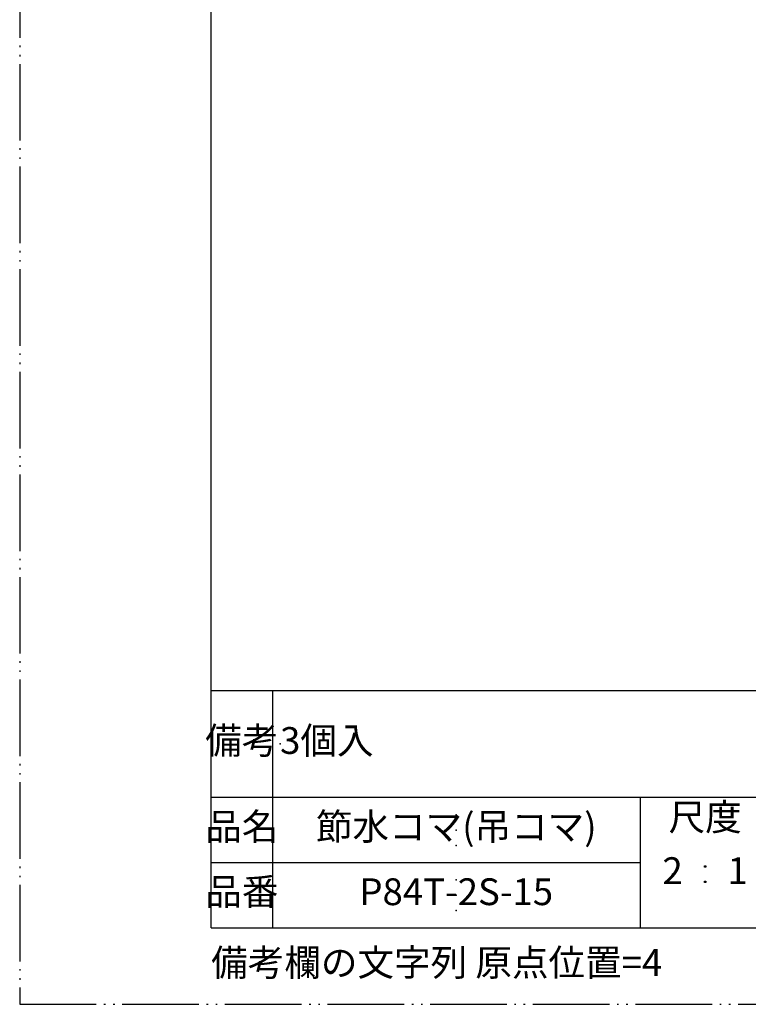
# Model space of a CAD drawing. Units: millimetres. Extents: x 0 to 105, y 0 to 148.
# Drawn here: x 0 to 48, y 0 to 64 of the extents above; entities that cross this region are included whole.
import ezdxf

# ---------------------------------------------------------------- set-up
doc = ezdxf.new("R2010")
doc.units = ezdxf.units.MM
doc.linetypes.add('DOT_CENTER', pattern=[14, 12, -1, 0, -1])
doc.linetypes.add('PHANTOM', pattern=[13, 10, -1, 0, -1, 0, -1])
doc.layers.add('1', color=7, linetype='Continuous')
doc.styles.add('CONVERTER_11', font='MS Mincho.ttf', dxfattribs={"width": 0.89})
doc.styles.add('CONVERTER_12', font='txt.shx', dxfattribs={"width": 0.9})

# ---------------------------------------------------------------- blocks, each defined once
blk = doc.blocks.new('開示A4')
at = {"layer": '1', "color": 4, "linetype": 'PHANTOM'}
for p, q in [((0, 297), (0, 0)), ((0, 0), (210, 0))]:
    blk.add_line(p, q, dxfattribs=at)
at = {"layer": '1', "color": 7, "linetype": 'Continuous'}
for p, q in [((25, 10), (25, 148.5)), ((25, 41), (200, 41)), ((200, 27), (25, 27)), ((25, 10), (105, 10))]:
    blk.add_line(p, q, dxfattribs=at)
at = {"layer": '1', "color": 2, "linetype": 'Continuous'}
for p, q in [((33, 41), (33, 27)), ((33, 27), (33, 10)), ((81, 27), (81, 10)), ((25, 18.5), (81, 18.5))]:
    blk.add_line(p, q, dxfattribs=at)
at = {"layer": '1', "color": 7, "linetype": 'DOT_CENTER'}
for centre in [(89.5, 18), (89.5, 16)]:
    blk.add_circle(centre, 0.1, dxfattribs=at)
at = {"layer": '1', "color": 4}
for p in [(34, 34), (57, 24.75), (57, 22.75), (57, 20.75), (85.25, 17), (93.75, 17), (57, 16.25), (57, 14.25), (57, 12.25)]:
    blk.add_point(p, dxfattribs=at)
at = {"layer": '1', "color": 2, "char_height": 3.5, "attachment_point": 5, "style": 'CONVERTER_11'}
for s, insert, line_spacing_factor in [('備考', (29, 34), 0.454545), ('尺度', (89.5, 24), 0.545455), ('品名', (29, 22.75), 0.727273), ('品番', (29, 14.25), 0.727273)]:
    blk.add_mtext(s, dxfattribs=dict(at, insert=insert, line_spacing_factor=line_spacing_factor))
at = {"layer": '1', "color": 250, "insert": (25, 5), "char_height": 3.5, "attachment_point": 4, "line_spacing_factor": 0.545455, "style": 'CONVERTER_11'}
blk.add_mtext('備考欄の文字列 原点位置=4', dxfattribs=at)
blk = doc.blocks.new('開示A4枠')
at = {"layer": '1', "xscale": 0.5, "yscale": 0.5, "zscale": 0.5}
blk.add_blockref('開示A4', (0, 0), dxfattribs=at)

msp = doc.modelspace()

# ---------------------------------------------------------------- block references
msp.add_blockref('開示A4枠', (0, 0))

# ---------------------------------------------------------------- texts
at = {"color": 7, "insert": (17, 17), "char_height": 1.75, "attachment_point": 4, "line_spacing_factor": 0.636364, "style": 'CONVERTER_11'}
msp.add_mtext('3個入', dxfattribs=at)
at = {"layer": '1', "color": 7, "char_height": 1.75, "attachment_point": 5}
for s, insert, line_spacing_factor, style in [('節水コマ(吊コマ)', (28.5, 11.375), 0.545455, 'CONVERTER_11'), ('2', (42.625, 8.5), 0.720288, 'CONVERTER_12'), ('1', (46.875, 8.5), 0.720288, 'CONVERTER_12'), ('P84T-2S-15', (28.5, 7.125), 0.720288, 'CONVERTER_12')]:
    msp.add_mtext(s, dxfattribs=dict(at, insert=insert, line_spacing_factor=line_spacing_factor, style=style))

doc.saveas('drawing.dxf')
